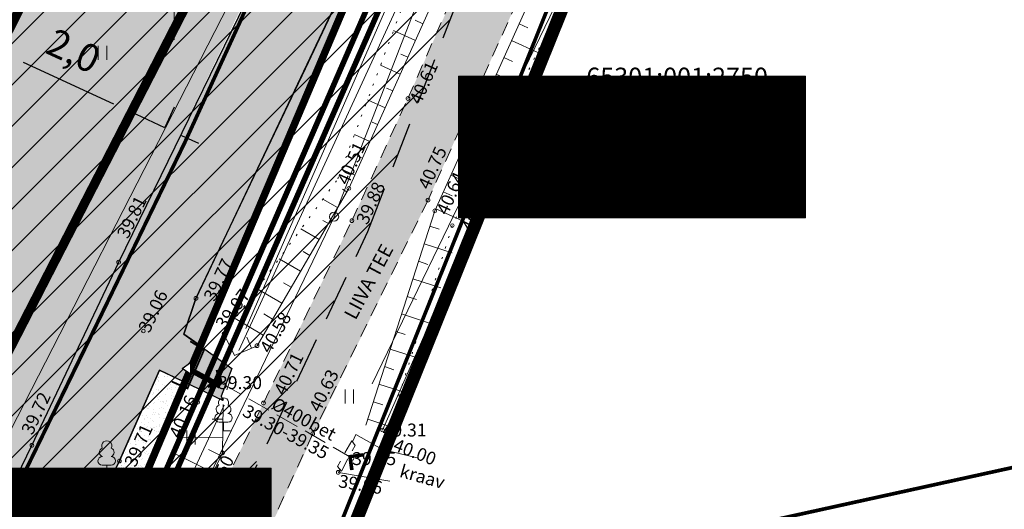
# Model space of a CAD drawing. Units: metres. Extents: x -203 to 546349, y 8 to 6584002.
# Drawn here: x 545442 to 545495, y 6582773 to 6582799 of the extents above; entities that cross this region are included whole.
import ezdxf
from ezdxf.enums import TextEntityAlignment as Align

# ---------------------------------------------------------------- set-up
doc = ezdxf.new("R2010")
doc.units = ezdxf.units.M
doc.set_wipeout_variables(frame=1)
for name, pattern in [('ASFBET', [2.5, 1.5, -1]), ('CENTER', [16, 10, -2, 2, -2]), ('DASHDOT', [25.4, 12.7, -6.35, 0, -6.35]), ('DASHED', [0.75, 0.5, -0.25]), ('DIVIDE', [1.25, 0.5, -0.25, 0, -0.25, 0, -0.25]), ('KATASTRIPIIR', [0.02, 0.01, 0.01]), ('NOLVAALL', [1.2, 0.2, -1]), ('NOLVAKRIIPS', [0.2, 0.1, 0.1]), ('NOLVAPEAL', [0.2, 0.1, 0.1]), ('TRUUP', [3.5, 2.5, -1]), ('VEEPIIR', [0.02, 0.01, 0.01])]:
    doc.linetypes.add(name, pattern=pattern)
for name, color, linetype in [('-uus_kraavinolv', 160, 'Continuous'), ('AED', 250, 'Continuous'), ('HALJASTUS', 3, 'Continuous'), ('kaitsevöönd', 6, 'Continuous'), ('KANAL_ELEMENDID', 7, 'Continuous'), ('KORGUS', 250, 'Continuous'), ('KPOHULIIN', 1, 'Continuous'), ('MPOHULIIN', 10, 'Continuous'), ('OPT-hoonest_õig', 7, 'Continuous'), ('OPT-hoonest_õigus', 7, 'Continuous'), ('OPT_uusveekogu', 5, 'Continuous'), ('PIIR', 32, 'Continuous'), ('PLANEERINGUALA', 240, 'Continuous'), ('POST', 12, 'Continuous'), ('PUU', 3, 'Continuous'), ('RELJEEF', 250, 'Continuous'), ('TEE', 7, 'Continuous'), ('TRUUP', 6, 'Continuous'), ('TUGI_tekst', 250, 'Continuous'), ('VEEKOGU', 5, 'Continuous'), ('VORK', 7, 'Continuous'), ('VORMISTUS', 7, 'Continuous')]:
    doc.layers.add(name, color=color, linetype=linetype)
doc.layers.add('1_Piir', color=240, linetype='Continuous', lineweight=40)
doc.layers.add('410 Hoonestus - rajatav', color=7, linetype='Continuous', lineweight=0)
doc.layers.add('KANAL_KAEVUD_kanalisatsiooni_v2ljalask', color=7, linetype='Continuous', true_color=0x004c00)
for name, color, linetype, lineweight, true_color in [('ProjKanalYhis', 7, 'Kanal1', 0, 0x4c0000), ('ProjSadeYhis', 7, 'Kanal2', 0, 0x004c00), ('ProjVesiYhis', 7, 'Vesi1', 0, 0x0052a5)]:
    doc.layers.add(name, color=color, linetype=linetype, lineweight=lineweight, true_color=true_color)
doc.styles.add('CENTURY-G', font='GOTHIC.TTF')
doc.styles.add('romans', font='romans.shx')
doc.styles.get("Standard").update_dxf_attribs({"font": 'txt.shx'})
doc.styles.add('Style-INTL_ISO', font='INTL_ISO.shx')
doc.styles.add('Style-INTL_ISO_ITALIC', font='INTL_ISO_ITALIC.shx')
doc.styles.add('SWISL', font='swissl.ttf')
doc.linetypes.add('EP_OHL', pattern='A,10,[138,mkm.shx,S=1,R=0,X=0,Y=0],1,[138,mkm.shx,S=1,R=0,X=0,Y=0],4,[138,mkm.shx,S=1,R=180,X=0,Y=0],1,[138,mkm.shx,S=1,R=180,X=0,Y=0],15', length=31)
doc.linetypes.add('Kanal1', pattern='A,3.4,-0.4,["K1",Standard,S=0.5,R=0,X=-0.1,Y=-0.25],-1.2', length=5)
doc.linetypes.add('Kanal2', pattern='A,3.4,-0.4,["K2",Standard,S=0.5,R=0,X=-0.1,Y=-0.25],-1.2', length=5)
doc.linetypes.add('KIVIAED', pattern='A,0,[142,mkm.shx,S=0.6,R=10,X=0,Y=0],-2.8,[142,mkm.shx,S=0.6,R=190,X=0,Y=0],-0.6', length=3.4)
doc.linetypes.add('MP_OHL', pattern='A,10,[138,mkm.shx,S=1,R=0,X=0,Y=0],6,[138,mkm.shx,S=1,R=180,X=0,Y=0],15', length=31)
doc.linetypes.add('PUURIVI', pattern='A,0,[133,mkm.shx,S=0.8,R=0,X=0,Y=0],-5.6', length=5.6)
doc.linetypes.add('Vesi1', pattern='A,3.4,-0.4,["V1",Standard,S=0.5,R=0,X=-0.1,Y=-0.25],-1.2', length=5)
doc.dimstyles.new('ISO-25', dxfattribs={"dimtxt": 2.5, "dimasz": 2.5, "dimexe": 1.25, "dimexo": 0.625, "dimtad": 1, "dimtxsty": 'Standard', "dimcen": 2.5, "dimadec": 0, "dimazin": 0, "dimtfac": 1, "dimtmove": 0, "dimatfit": 3, "dimfxl": 1, "dimarcsym": 0})
pattern_1 = [(37.50000000000001, (0, 0), (-0.01600031295984046, 0.4894132373293424), [0, -0.38608, 0, -0.4318, 0, -0.41275]), (7.499999999999999, (0, 0), (0.4495232831380027, 0.7168251005683542), [0, -0.20828, 0, -0.34798, 0, -0.13335]), (327.5, (-0.31242, 0), (0.790992370241458, 0.001437184678545762), [0, -0.127, 0, -0.4572, 0, -0.5969]), (317.5, (-0.31242, 0), (0.7635564524722972, 0.2229293232572163), [0, -0.0635, 0, -0.29972, 0, -0.3429])]

# ---------------------------------------------------------------- blocks, each defined once
blk = doc.blocks.new('LEHTP1_2')
at = {"layer": 'PUU', "linetype": 'Continuous', "lineweight": 0}
for p, q in [((0.4799999999813735, 0.9499999973922968), (-0.4799999999813735, 0.9499999973922968)), ((0, 0), (0, 0.9499999973922968)), ((0.7600000000093132, 0), (0, 0))]:
    blk.add_line(p, q, dxfattribs=at)
for centre, radius, start, end in [((-1.164153218269348e-09, 3.03999999910593), 0.5539404293070371, 332.5798988982388, 207.4201001198835), ((-0.3401035475544631, 2.345156727358699), 0.4651468350642171, 109.021735500605, 253.1415399157752), ((0.3401687615551054, 2.345155488699675), 0.4651267432251847, 286.850816263692, 70.9859091653091), ((-0.4749867722857744, 1.424986772239208), 0.4750132276980435, 90.00160104940193, 269.3952966062637), ((0.474986772518605, 1.424986772239208), 0.4750132276980431, 270.6047033937363, 89.99839895059812)]:
    blk.add_arc(centre, radius, start, end, dxfattribs=at)
blk = doc.blocks.new('PUPOST_2')
at = {"layer": 'POST', "linetype": 'Continuous', "lineweight": 0}
blk.add_circle((0, 0), 0.5, dxfattribs=at)
blk = doc.blocks.new('KIVISU_2')
at = {"layer": 'RELJEEF', "linetype": 'Continuous', "lineweight": 0, "flags": 128}
for points in [[(-2.049999999813735, -0.5702977906912565), (-2.012380913132802, -0.4207905922085047), (-1.969370329054072, -0.2902087327092886), (-1.924514017999172, -0.1831656452268362), (-1.863330783322453, -0.06868680752813816), (-1.761376288486645, 0.07181802950799465), (-1.637396167963743, 0.197684908285737), (-1.465875710360706, 0.351849053055048), (-1.191314176656306, 0.6027713939547539), (-1.011469291057438, 0.7816497515887022), (-0.7557317700702697, 1.04552193172276), (-0.6111354359891266, 1.187821323052049), (-0.4170566983520985, 1.35602954775095), (-0.2666660198010504, 1.465571627020836), (-0.08989680698141456, 1.573048025369644), (0.1276674449909478, 1.674380879849195), (0.3067762297578156, 1.727872978895903), (0.4986879492644221, 1.750779766589403), (0.6655927875544876, 1.743225160986185), (0.8385728793218732, 1.711064947769046), (0.9917094553820789, 1.662453526630998), (1.192114436766133, 1.567927215248346), (1.315042895963416, 1.489766716957092), (1.479743681615219, 1.353897178545594), (1.591812154976651, 1.233023619279265), (1.70721510052681, 1.069255454465747), (1.773782449308783, 0.9443635884672403), (1.838353295810521, 0.7825422901660204), (1.883252811152488, 0.6152286361902952), (1.908684675814584, 0.4521570634096861), (1.918380700517446, 0.2835918441414833), (1.911292557604611, 0.09967907704412937), (1.883379515726119, -0.09065241180360317), (1.834639389067888, -0.2703035399317741), (1.755955162923783, -0.4584453105926514), (1.671040289336815, -0.6071573197841644), (1.564767384668812, -0.7527557574212551), (1.445313556818292, -0.88213942758739), (1.334289564751089, -0.9785476662218571), (1.187500289641321, -1.078375602141023), (1.016274607274681, -1.164553292095661), (0.8677359039429575, -1.219250030815601), (0.6633322534617037, -1.270688546821475), (0.3919168158899993, -1.311249617487192), (0.07779773278161883, -1.339826887473464), (-0.517336786724627, -1.366462603211403), (-1.042853821069002, -1.368420103564858), (-1.355167479487136, -1.35645143315196), (-1.545096420915797, -1.329802894964814), (-1.691769590834156, -1.285376811400056), (-1.809437925228849, -1.221219070255756), (-1.904715158510953, -1.130655804648995), (-1.971057921648026, -1.018031325191259), (-2.016941813752055, -0.8640143945813179), (-2.039866611361504, -0.7145850956439972), (-2.049999999813735, -0.5702977906912565)], [(0.7199999999720603, -0.8300000000745058), (0.8052826931234449, -0.7395402323454618), (0.9419606276787817, -0.5935296453535557), (1.077936250250787, -0.446864876896143), (1.213135569123551, -0.2994842678308487), (1.325742179295048, -0.1356234028935432), (1.37634453130886, 0.05713082291185856), (1.376781531609595, 0.2567147947847843), (1.334744715597481, 0.4518698733299971), (1.249978889711201, 0.6324399542063475), (1.124355009756982, 0.7878071162849665), (0.99268942582421, 0.9383529089391232), (0.8607793089468032, 1.088684823364019)]]:
    blk.add_lwpolyline(points, dxfattribs=at)
blk = doc.blocks.new('TORVAL_2')
at = {"layer": 'TRUUP', "linetype": 'Continuous', "lineweight": 0}
for p, q in [((-1.100668272003531, 0.8993317275308073), (-0.8993317261338234, 1.100668273400515)), ((-0.9591411780565977, 1.040858821943402), (-0.8691940642893314, 1.070530611090362)), ((0.2013365458697081, -9.313225746154785e-10), (-0.8993317261338234, 1.100668273400515)), ((-0.2013365440070629, 4.656612873077393e-10), (-1.100668272003531, 0.8993317275308073)), ((-1.100668273866177, -0.8993317265994847), (-0.2013365440070629, 4.656612873077393e-10)), ((-1.092802532017231, 0.8914659889414907), (-0.7900135815143585, 0.991350126452744)), ((-1.053212290629745, 0.8518757470883429), (-0.7504233382642269, 0.951759884133935)), ((-1.037709668278694, 0.9622903307899833), (-0.829603822901845, 1.030940368771553)), ((-1.013622051104903, 0.8122855038382113), (-0.7108330968767405, 0.9121696422807872)), ((0, -4.656612873077393e-10), (-0.9999999981373549, 1.000000000465661)), ((-0.9740318059921265, 0.7726952624507248), (-0.6712428536266088, 0.8725794008933008)), ((-0.93444156460464, 0.7331050201319158), (-0.6316526122391224, 0.8329891585744917)), ((-0.8948513213545084, 0.6935147778131068), (-0.5920623708516359, 0.7933989153243601)), ((-0.8552610799670219, 0.6539245354942977), (-0.5524721276015043, 0.7538086739368737)), ((-0.8156708385795355, 0.61433429364115), (-0.5128818862140179, 0.7142184320837259)), ((-0.7760805953294039, 0.5747440522536635), (-0.4732916429638863, 0.6746281906962395)), ((-0.7364903539419174, 0.5351538090035319), (-0.4337014015763998, 0.6350379474461079)), ((-0.696900112554431, 0.4955635680817068), (-0.3941111583262682, 0.5954477060586214)), ((-0.6573098711669445, 0.4559733257628977), (-0.3545209188014269, 0.5558574642054737)), ((-0.617719629779458, 0.4163830834440887), (-0.3149306774139404, 0.5162672218866646)), ((-0.5781293865293264, 0.3767928411252797), (-0.2753404341638088, 0.4766769795678556)), ((-0.53853914514184, 0.3372025988064706), (-0.2357501927763224, 0.4370867372490466)), ((-0.4989489018917084, 0.2976123574189842), (-0.1961599476635456, 0.3974964958615601)), ((-0.4593586605042219, 0.2580221155658364), (-0.1565697062760592, 0.3579062535427511)), ((-0.4197684191167355, 0.2184318723157048), (-0.1169794667512178, 0.3183160107582808)), ((-0.3963972888886929, -0.1950607425533235), (0.1997424736618996, 0.001594074536114931)), ((-0.3801781758666039, 0.1788416309282184), (-0.07738922163844109, 0.2787257693707943)), ((-0.3405879344791174, 0.1392513890750706), (-0.03779898025095463, 0.2391355270519853)), ((-0.3178287968039513, -0.1164922513999045), (0.160152230411768, 0.04118431592360139)), ((-0.3009976912289858, 0.09966114675626159), (0.001791262999176979, 0.1995452847331762)), ((-0.2614074498414993, 0.06007090443745255), (0.04138150438666344, 0.1599550428800285)), ((-0.2392603047192097, -0.03792376024648547), (0.1205619890242815, 0.080774559173733)), ((-0.2218172084540129, 0.02048066211864352), (0.0809717457741499, 0.1203648005612195)), ((-1.100668273866177, -0.8993317265994847), (-0.8993317261338234, -1.100668272934854)), ((-1.099234472960234, -0.9007655270397663), (-0.5026163663715124, -0.703952913172543)), ((-1.059644229710102, -0.9403557679615915), (-0.581184858456254, -0.7825214038603008)), ((-1.0249452162534, -0.8236086708493531), (-0.4240478742867708, -0.625384422019124)), ((-1.020053988322616, -0.9799460112117231), (-0.6597533486783504, -0.8610898950137198)), ((-0.9999999981373549, -0.9999999995343387), (0, -4.656612873077393e-10)), ((-0.9804637469351292, -1.019536253530532), (-0.7383218389004469, -0.9396583861671388)), ((-0.9463767241686583, -0.7450401796959341), (-0.3454793840646744, -0.5468159299343824)), ((-0.9408735036849976, -1.059126494918019), (-0.8168903309851885, -1.018226877320558)), ((-0.8993317261338234, -1.100668272934854), (0.2013365458697081, -9.313225746154785e-10)), ((-0.8678082339465618, -0.6664716890081763), (-0.2669108938425779, -0.4682474387809634)), ((-0.7892397418618202, -0.5879031978547573), (-0.1883424017578363, -0.3896789480932057)), ((-0.7106712497770786, -0.5093347067013383), (-0.1097739115357399, -0.3111104569397867)), ((-0.6321027595549822, -0.430766215082258), (-0.03120541945099831, -0.2325419657863677)), ((-0.5535342711955309, -0.3521977243945003), (0.04736307263374329, -0.1539734746329486)), ((-0.4749657791107893, -0.2736292337067425), (0.1259315647184849, -0.07540498347952962))]:
    blk.add_line(p, q, dxfattribs=at)
blk = doc.blocks.new('VKORIS_2')
at = {"layer": 'VORK', "linetype": 'Continuous', "lineweight": 0}
for p, q in [((0, 4.000355117022991), (0, -4.000355117022991)), ((-4.000355116324499, 0), (4.00035511655733, 0))]:
    blk.add_line(p, q, dxfattribs=at)
blk = doc.blocks.new('HEIN_2')
at = {"layer": 'HALJASTUS', "linetype": 'Continuous', "lineweight": 0}
for p, q in [((-0.4550782737787813, 0.7612137570977211), (-0.4550782737787813, -0.7610176634043455)), ((0.4550336801912636, 0.7612137570977211), (0.4550336801912636, -0.7610176634043455))]:
    blk.add_line(p, q, dxfattribs=at)
blk = doc.blocks.new('RING02_8')
at = {"layer": 'KORGUS', "lineweight": 0}
blk.add_circle((0, 0), 0.2, dxfattribs=at)
blk = doc.blocks.new('RING02_10')
at = {"layer": 'KORGUS', "lineweight": 0, "ltscale": 0.5}
blk.add_circle((0.01026494824327528, -0.0009080618619918823), 0.250000698495069, dxfattribs=at)
blk = doc.blocks.new('RING02_9')
at = {"layer": 'KORGUS', "lineweight": 0, "ltscale": 0.5}
blk.add_circle((-0.009335106238722801, 0.008891966193914413), 0.250000698495069, dxfattribs=at)
blk = doc.blocks.new('HOONESTTABEL')
at = {"layer": 'OPT-hoonest_õigus', "lineweight": 9, "true_color": 0xeeecdd}
h = blk.add_hatch(dxfattribs=at)
h.set_pattern_fill('ANSI31', color=254, scale=0.01, style=0)
h.set_pattern_definition([(45, (0, 0), (-0.02245064030267288, 0.02245064030267288), [])])
h.paths.add_polyline_path([(788.0902345467009, 349.1398312943233), (801.1450273740575, 349.1398312943233), (801.1450273740575, 343.7968381216749), (788.0902345467009, 343.7968381216749)])
at = {"layer": 'OPT-hoonest_õigus', "lineweight": 5}
for p, q in [((788.0902345467009, 349.1398312943233), (801.1450273740356, 349.1398312944009)), ((788.0902345467009, 349.1398312943233), (788.0902345467974, 343.7968381216409)), ((791.3539327535709, 345.2587058781762), (791.3539327535491, 349.1398312943427)), ((801.1450273740356, 349.1398312944009), (801.1450273740356, 343.7968381216749)), ((791.3539327535491, 347.6779635378159), (801.1450273740356, 347.6779635378341)), ((794.6176309603852, 347.6779635378268), (794.617630960407, 345.2587058782308)), ((797.8813291671995, 347.6779635378196), (797.8813291672432, 345.2587058782308)), ((791.3539327535709, 345.2587058781762), (791.3539327535927, 343.7968381216494)), ((801.1450273740356, 345.2587058782453), (791.3539327535709, 345.2587058781762)), ((797.881329167265, 345.2587058782235), (797.881329167265, 343.796838121664)), ((788.0902345467974, 343.7968381216409), (801.1450273740356, 343.7968381216749))]:
    blk.add_line(p, q, dxfattribs=at)
blk = doc.blocks.new('VKT_kk_v2lj_w')
at = {"layer": 'KANAL_ELEMENDID', "color": 0, "linetype": 'Continuous'}
blk.add_circle((0, 0), 1e-06, dxfattribs=at)
at = {"color": 0, "linetype": 'Continuous'}
blk.add_wipeout([(0.15203481631770036, 0.31979499970475445), (0.15199868661884458, -0.31979499970475445), (-0.3040457480527949, 2.5762899895309666e-05)], dxfattribs=at).dxf.layer = 'KANAL_ELEMENDID'
at = {"layer": 'KANAL_ELEMENDID', "color": 0, "linetype": 'Continuous'}
for p, q in [((-0.3040457480527949, 2.576289989519864e-05), (0.1520348163177003, 0.3197949997047544)), ((0.1519986866188445, -0.3197949997047546), (-0.3040457480527949, 2.576289989519864e-05)), ((0.1520348163177003, 0.3197949997047544), (0.1519986866188445, -0.3197949997047546))]:
    blk.add_line(p, q, dxfattribs=at)
blk = doc.blocks.new('*D90')
at = {"layer": '410 Hoonestus - rajatav', "color": 0, "lineweight": -2, "ltscale": 50, "transparency": 16777216}
for p, q in [((545446.7401294089, 6582794.507265433), (545441.8428198369, 6582796.765421122)), ((545447.658431035, 6582794.110636536), (545448.1716533634, 6582795.223672557)), ((545449.5018786143, 6582793.233819352), (545447.6482397933, 6582794.088534577)), ((545449.512069856, 6582793.255921312), (545450.0252921844, 6582794.368957332)), ((545450.4099889984, 6582792.815088496), (545451.3180993828, 6582792.39635764))]:
    blk.add_line(p, q, dxfattribs=at)
at = {"layer": '410 Hoonestus - rajatav', "color": 0, "ltscale": 50, "transparency": 16777216}
for points in [[(545446.8099178849, 6582794.658617164), (545446.6703409324, 6582794.355913701), (545447.6482397933, 6582794.088534577)], [(545450.4797774744, 6582792.966440227), (545450.340200522, 6582792.663736764), (545449.5018786143, 6582793.233819352)]]:
    blk.add_solid(points, dxfattribs=at)
at = {"layer": 'Defpoints', "color": 0, "ltscale": 50, "transparency": 16777216}
for p in [(545447.3967242497, 6582793.543067547), (545449.5018786143, 6582793.233819352), (545449.2503630708, 6582792.688352322)]:
    blk.add_point(p, dxfattribs=at)
at = {"layer": '410 Hoonestus - rajatav', "color": 0, "ltscale": 50, "transparency": 16777216, "insert": (545444.4729930516, 6582797.224090538), "char_height": 1.5, "attachment_point": 5, "rotation": 335.24551295572667, "style": 'romans'}
blk.add_mtext('2,0', dxfattribs=at)

msp = doc.modelspace()

# ---------------------------------------------------------------- hatches: boundary and pattern name
at = {"layer": 'kaitsevöönd', "lineweight": 15, "ltscale": 0.5}
h = msp.add_hatch(dxfattribs=at)
h.set_pattern_fill('ANSI31', color=256, scale=0.5, style=0)
h.set_pattern_definition([(45, (0, 0), (-1.122532015133644, 1.122532015133644), [])])
h.paths.add_polyline_path([(545419.077699302, 6582756.199038502), (545427.1693040344, 6582771.485482165), (545448.7597069216, 6582813.68641848), (545449.3398648599, 6582837.448727583), (545465.5438676446, 6582837.059053941), (545473.3953399428, 6582836.892070847), (545474.2305691844, 6582827.595750161), (545473.0686006437, 6582819.927020348), (545460.5061895364, 6582787.613538347), (545440.18149456, 6582745.624850003), (545433.1353324279, 6582748.542883828), (545426.1141250953, 6582752.310232963)])
at = {"layer": 'PUU', "lineweight": 0, "ltscale": 50}
h = msp.add_hatch(dxfattribs=at)
h.set_pattern_fill('AR-SAND', color=60, scale=0.01)
h.set_pattern_definition(pattern_1)
h.paths.add_polyline_path([(545437.7467630601, 6582766.635876548), (545415.3418285697, 6582777.351049525), (545436.0077610649, 6582821.658177327), (545464.8991722327, 6582813.708294361), (545463.3682097973, 6582809.645140198), (545463.2650001528, 6582810.345000153), (545460.0789999085, 6582811.345999939), (545458.4761897632, 6582809.813629365)])
h = msp.add_hatch(dxfattribs=at)
h.set_pattern_fill('AR-SAND', color=60, scale=0.01)
h.set_pattern_definition(pattern_1)
h.paths.add_polyline_path([(545451.3507404459, 6582781.459339567), (545450.5329999698, 6582782.045999937), (545451.1850001528, 6582783.979999998), (545457.1180601151, 6582796.452094452), (545462.7278589781, 6582808.325849124), (545462.9069213264, 6582808.128390307)])
h = msp.add_hatch(dxfattribs=at)
h.set_pattern_fill('AR-SAND', color=60, scale=0.01)
h.set_pattern_definition(pattern_1)
h.paths.add_polyline_path([(545443.8055604656, 6582763.715423146), (545441.8573482649, 6582764.625864262), (545447.0361897632, 6582775.163629364), (545449.2049998477, 6582780.094000058), (545450.5061420061, 6582779.46665691)])
at = {"layer": 'TEE', "ltscale": 50}
h = msp.add_hatch(color=253, dxfattribs=at)
h.dxf.hatch_style = 1
h.paths.add_polyline_path([(545442.1045960544, 6582744.534226747), (545445.634409595, 6582751.767431389), (545448.8610000915, 6582757.02700003), (545453.0279817933, 6582754.991058618), (545455.1941897632, 6582758.809629364), (545453.1800000002, 6582762.874999849), (545453.4219655773, 6582767.71442027), (545457.5274125712, 6582776.542207588), (545463.7641897631, 6582789.309629364), (545468.5941897631, 6582800.079629363), (545470.8615090745, 6582805.694600924), (545473.6469849091, 6582813.259091465), (545475.8126584376, 6582824.646332446), (545475.2510705071, 6582845.466088908), (545472.3946906799, 6582845.81546743), (545473.0918829292, 6582826.129695263), (545470.4735006597, 6582814.636966286), (545468.3361897632, 6582808.253629364), (545465.8404936529, 6582801.969629363), (545462.6741897631, 6582794.819629364), (545459.6359999389, 6582788.190000001), (545454.8032816569, 6582778.211048466), (545447.2464417708, 6582762.672438507), (545443.2650001526, 6582754.131999878), (545438.5627564033, 6582746.478415467)])
at = {"layer": 'VORMISTUS', "ltscale": 50}
h = msp.add_hatch(dxfattribs=at)
h.set_pattern_fill('DASH', color=151, scale=0.1)
h.set_pattern_definition([(0, (0, 0), (0.3175, 0.3175), [0.3175, -0.3175])])
h.paths.add_polyline_path([(545458.4780001221, 6582809.810000001), (545460.0789999085, 6582811.345999939), (545461.6720000305, 6582810.845500046), (545463.2650001528, 6582810.345000153), (545463.0294513626, 6582808.983345249), (545451.1850001528, 6582783.979999998), (545450.5329999698, 6582782.045999937), (545453.134000061, 6582780.18), (545452.5510000916, 6582778.674000061), (545452.65, 6582778.432999969), (545449.2049998477, 6582780.094000058), (545447.0399999999, 6582775.16299997), (545438.6919998777, 6582758.024000061), (545432.7107140118, 6582748.770720117), (545429.8402034926, 6582750.310941736), (545434.4406462992, 6582759.815476762), (545442.2941897631, 6582776.009629363), (545446.995999939, 6582785.942999968), (545453.4910000915, 6582799.225000152)])

# ---------------------------------------------------------------- linework, layer by layer
at = {"layer": '-uus_kraavinolv', "const_width": 0.1}
msp.add_lwpolyline([(545450.8725645624, 6582781.653492877), (545451.6226210939, 6582781.189606152), (545450.725986323, 6582779.095428162), (545449.8743415738, 6582779.466864969)], dxfattribs=at)
at = {"color": 26, "ltscale": 0.2}
for points, const_width in [([(545466.86, 6582817.54), (545443.92, 6582763.46), (545456.84, 6582766.32), (545525.58, 6582781.43), (545605.5, 6582799), (545626.31, 6582803.43), (545617.9400000001, 6582852.91), (545478.49, 6582820.27), (545466.86, 6582817.54)], 0.06), ([(545548.31, 6582724.16), (545525.58, 6582781.43), (545456.84, 6582766.32), (545442.13, 6582735.68), (545429.4400000001, 6582706.5), (545432, 6582693.71), (545478.58, 6582697.69), (545520, 6582707.5), (545548.31, 6582724.16)], 0.2)]:
    msp.add_lwpolyline(points, close=True, dxfattribs=dict(at, const_width=const_width))
at = {"color": 26, "lineweight": 35, "const_width": 0.2}
msp.add_lwpolyline([(545443.92, 6582763.46), (545391.27, 6582788.67), (545410.1200069535, 6582833.040016368), (545458.9385996498, 6582819.703935591), (545466.86, 6582817.54), (545443.92, 6582763.46)], dxfattribs=at)
at = {"layer": '1_Piir', "color": 1, "lineweight": 0, "ltscale": 0.5, "const_width": 0.2}
msp.add_lwpolyline([(545443.8055604656, 6582763.715423146), (545414.8400096378, 6582777.586209028), (545435.547018177, 6582821.872245877), (545465.0070979107, 6582813.678596553)], close=True, dxfattribs=at)
msp.add_lwpolyline([(545443.7836228333, 6582763.606045842), (545466.5997286004, 6582817.43666653), (545478.447252117, 6582820.107253224), (545456.84, 6582766.32), (545443.7836228333, 6582763.606045842)], dxfattribs=at)
at = {"layer": '410 Hoonestus - rajatav', "linetype": 'DIVIDE', "ltscale": 5, "const_width": 0.4999999999999999, "flags": 128}
msp.add_lwpolyline([(545429.6004390756, 6582775.887035904), (545418.6428297769, 6582781.016748101), (545435.7977809674, 6582817.688014577), (545448.7783607277, 6582813.826055815), (545448.7783607277, 6582813.826055815), (545429.6004390756, 6582775.887035904)], dxfattribs=at)
at = {"layer": '410 Hoonestus - rajatav', "color": 5, "linetype": 'DIVIDE', "ltscale": 5, "const_width": 0.4999999999999999, "flags": 128}
msp.add_lwpolyline([(545419.1267224876, 6582780.968447052), (545436.265244684, 6582817.434458803), (545456.7039413842, 6582811.649275694), (545436.5628064002, 6582772.413855029), (545419.1267224876, 6582780.968447052)], dxfattribs=at)
at = {"layer": 'AED', "linetype": 'KIVIAED', "lineweight": 0, "ltscale": 0.5}
for p, q in [((545453.5, 6582781.159989999), (545467.0099999999, 6582810.469990001)), ((545452.7200000002, 6582778.189989997), (545446.1400000001, 6582764.089990002))]:
    msp.add_line(p, q, dxfattribs=at)
msp.add_lwpolyline([(545477.6929999695, 6582817.484000061), (545474.6040000609, 6582811.390000001), (545472.3, 6582803.249989999), (545460.7300000001, 6582779.339990001)], dxfattribs=at)
at = {"layer": 'kaitsevöönd', "linetype": 'DASHED', "ltscale": 5}
msp.add_lwpolyline([(545440.5710237292, 6582745.603328454), (545460.5061895364, 6582787.613538347), (545473.0686006437, 6582819.927020348), (545472.7519998676, 6582833.762537564)], dxfattribs=at)
at = {"layer": 'KPOHULIIN', "linetype": 'EP_OHL', "lineweight": 0, "ltscale": 0.5}
msp.add_lwpolyline([(545433.48, 6582761.879989999), (545458.69, 6582811.139989998), (545459.351322808, 6582833.921729838)], dxfattribs=at)
at = {"layer": 'MPOHULIIN', "linetype": 'MP_OHL', "lineweight": 0, "ltscale": 0.5}
msp.add_lwpolyline([(545446.38, 6582762.819989999), (545458.67, 6582788.409990001), (545471.0599999999, 6582820.27999), (545470.7525233024, 6582833.716783161)], dxfattribs=at)
at = {"layer": 'OPT-hoonest_õig', "linetype": 'Continuous', "lineweight": 5, "const_width": 0.00672}
for points in [[(545480.1572352363, 6582789.902794849), (545480.9858079794, 6582790.484379395), (545481.8143807225, 6582789.902794849), (545481.8143807222, 6582788.448786115), (545480.1572352363, 6582788.448786115)], [(545482.3149425072, 6582790.117106425), (545483.9720879934, 6582790.117106425), (545483.9720879932, 6582788.663097691), (545482.3149425072, 6582788.663097691)]]:
    msp.add_lwpolyline(points, close=True, dxfattribs=at)
at = {"layer": 'PIIR', "color": 240, "linetype": 'KATASTRIPIIR', "lineweight": 0, "ltscale": 0.5}
msp.add_3dface([(545410.12, 6582833.04), (545391.27, 6582788.67), (545443.92, 6582763.46), (545466.86, 6582817.54)], dxfattribs=at)
at = {"layer": 'PLANEERINGUALA', "color": 7, "linetype": 'CENTER', "ltscale": 0.5, "const_width": 0.7}
msp.add_lwpolyline([(545390.3446699742, 6582788.453801312), (545409.5322449106, 6582833.771583607), (545466.6436079675, 6582818.303750549), (545479.6340826233, 6582821.050018381), (545457.3755557878, 6582765.736058705), (545443.476356642, 6582762.707619026), (545390.3446699742, 6582788.453801312)], dxfattribs=at)
at = {"layer": 'PLANEERINGUALA', "color": 7, "ltscale": 50, "flags": 128}
for points in [[(545451.3507404459, 6582781.459339567), (545450.5329999698, 6582782.045999937), (545451.1850001528, 6582783.979999998), (545457.1180601151, 6582796.452094452), (545462.7278589781, 6582808.325849124), (545462.9069213264, 6582808.128390307), (545451.3507404459, 6582781.459339567)], [(545443.8055604656, 6582763.715423146), (545441.8573482649, 6582764.625864262), (545447.0361897632, 6582775.163629364), (545449.2049998477, 6582780.094000058), (545450.5061420061, 6582779.46665691), (545443.8055604656, 6582763.715423146)]]:
    msp.add_lwpolyline(points, dxfattribs=at)
at = {"layer": 'ProjKanalYhis', "linetype": 'Kanal1', "ltscale": 3}
msp.add_lwpolyline([(545445.0085690068, 6582762.953316491, 0.3, 0.3, 0), (545465.7909848562, 6582810.302247501, 0.3, 0.3, 0)], format="xyseb", dxfattribs=at)
at = {"layer": 'ProjSadeYhis', "linetype": 'Kanal2', "ltscale": 3, "const_width": 0.3}
msp.add_lwpolyline([(545450.7455572336, 6582780.181172161), (545452.5004158765, 6582779.220916684)], dxfattribs=at)
at = {"layer": 'ProjVesiYhis', "linetype": 'Vesi1', "ltscale": 3}
msp.add_lwpolyline([(545444.5440700309, 6582763.142924935, 0.3, 0.3, 0), (545465.4264939625, 6582811.123484377, 0.3, 0.3, 0)], format="xyseb", dxfattribs=at)
at = {"layer": 'PUU', "linetype": 'PUURIVI', "lineweight": 0, "ltscale": 0.5}
for p, q in [((545465.74, 6582809.419990002), (545453.8899999999, 6582782.339989998)), ((545472.7700000001, 6582802.86999), (545461.3, 6582776.839990001))]:
    msp.add_line(p, q, dxfattribs=at)
at = {"layer": 'RELJEEF', "linetype": 'NOLVAKRIIPS', "lineweight": 0, "ltscale": 0.5}
for p, q in [((545463.4896906775, 6582798.874834239), (545463.0740442968, 6582799.061829089)), ((545468.6949040227, 6582798.869628041), (545469.1713499113, 6582798.655130272)), ((545463.0794099674, 6582797.962874953), (545461.8908573068, 6582798.497592052)), ((545468.2843847771, 6582797.957776107), (545469.7137224425, 6582797.314282801)), ((545462.6691292572, 6582797.050915667), (545462.2924071976, 6582797.220398882)), ((545462.258848547, 6582796.138956381), (545461.1870688502, 6582796.621138576)), ((545467.8738655315, 6582797.045924173), (545468.3503114199, 6582796.831426403)), ((545467.4633462859, 6582796.134072239), (545468.892683951, 6582795.490578935)), ((545461.8485678369, 6582795.226997095), (545461.5107700985, 6582795.378968677)), ((545467.0528270402, 6582795.222220304), (545467.5292729285, 6582795.007722536)), ((545461.4382871267, 6582794.315037809), (545460.4832803935, 6582794.7446851)), ((545466.6423077945, 6582794.31036837), (545468.0716454593, 6582793.666875065)), ((545461.0280064165, 6582793.403078524), (545460.7291329994, 6582793.53753847)), ((545466.2317885489, 6582793.398516436), (545466.7082344372, 6582793.184018668)), ((545460.6177257064, 6582792.491119239), (545459.7794919369, 6582792.868231624)), ((545465.8212693033, 6582792.486664502), (545467.2506069677, 6582791.843171197)), ((545460.2074449962, 6582791.579159953), (545459.9474959004, 6582791.696108264)), ((545465.4107500577, 6582791.574812568), (545465.8871959457, 6582791.360314799)), ((545459.7971642861, 6582790.667200667), (545459.0757034803, 6582790.991778148)), ((545465.000230812, 6582790.662960634), (545466.4295684762, 6582790.019467329)), ((545459.3679337669, 6582789.764996063), (545459.1332071063, 6582789.901901772)), ((545464.5897115663, 6582789.751108699), (545465.0661574544, 6582789.536610931)), ((545458.8641126852, 6582788.901188031), (545458.0682770893, 6582789.365363839)), ((545464.1791923207, 6582788.839256764), (545465.6330269843, 6582788.184734817)), ((545458.3602916035, 6582788.037379998), (545458.0644612001, 6582788.209924826)), ((545457.8564705217, 6582787.173571966), (545456.8773236978, 6582787.744665129)), ((545463.860543145, 6582787.892080047), (545464.3675664129, 6582787.729030458)), ((545463.5544014839, 6582786.940094079), (545465.0754712872, 6582786.450945309)), ((545457.3526494399, 6582786.309763934), (545456.9957152939, 6582786.517947881)), ((545456.8488283582, 6582785.445955901), (545455.6863703062, 6582786.12396642)), ((545463.2482598226, 6582785.988108111), (545463.7552830904, 6582785.825058521)), ((545456.3450072765, 6582784.582147869), (545455.9269693878, 6582784.825970935)), ((545462.9421181615, 6582785.036122142), (545464.4631879647, 6582784.546973373)), ((545455.8411861947, 6582783.718339837), (545454.4954169146, 6582784.503267712)), ((545462.6359765003, 6582784.084136174), (545463.142999768, 6582783.921086584)), ((545454.8335440313, 6582781.990723772), (545453.3044635231, 6582782.882569002)), ((545455.337365113, 6582782.854531804), (545454.8582234817, 6582783.133993988)), ((545462.3298348391, 6582783.132150206), (545463.8509046423, 6582782.643001436)), ((545462.023693178, 6582782.180164238), (545462.5307164456, 6582782.017114648)), ((545452.7, 6582782.059990001), (545453.2770000304, 6582780.88)), ((545454.1935193862, 6582781.279990338), (545453.9368296894, 6582781.868157269)), ((545461.7175515167, 6582781.228178269), (545463.2386213196, 6582780.7390295)), ((545461.4114098556, 6582780.2761923), (545461.9184331232, 6582780.113142711)), ((545461.1052681943, 6582779.324206332), (545462.6263379971, 6582778.835057563)), ((545460.7991265332, 6582778.372220363), (545461.3061498008, 6582778.209170775)), ((545452.6478835826, 6582777.428840834), (545452.0619822297, 6582777.435491264)), ((545460.4929848721, 6582777.420234395), (545462.0140546747, 6582776.931085626)), ((545452.6365335758, 6582776.428905248), (545450.4597070818, 6582776.453613898)), ((545452.5569850067, 6582775.445087168), (545451.8593003893, 6582775.784517854)), ((545452.1195019962, 6582774.545860492), (545450.0665286389, 6582775.544652981)), ((545451.2445359753, 6582772.747407139), (545449.2717236074, 6582773.707200489)), ((545451.6820189857, 6582773.646633816), (545451.0110546983, 6582773.973064789))]:
    msp.add_line(p, q, dxfattribs=at)
at = {"layer": 'RELJEEF', "linetype": 'NOLVAPEAL', "lineweight": 0, "ltscale": 0.5}
for points in [[(545477.5159999391, 6582817.645000151), (545475.9610000916, 6582816.479999999), (545471.8599999998, 6582805.899990001), (545464.1299999998, 6582788.72999), (545460.3900000001, 6582777.099989997)], [(545466.9570000306, 6582811.10299997), (545468.005999939, 6582809.40299997), (545467.2089999085, 6582807.141999878), (545459.47, 6582789.93999), (545454.4959999389, 6582781.411999878), (545453.2770000304, 6582780.88)], [(545445.978000122, 6582764.738000124), (545447.6499999999, 6582765.358999909), (545452.6270000305, 6582775.588999907), (545452.6570000305, 6582778.231999877)]]:
    msp.add_lwpolyline(points, dxfattribs=at)
at = {"layer": 'RELJEEF', "linetype": 'NOLVAALL', "lineweight": 0, "ltscale": 0.5}
for points in [[(545477.1499999999, 6582816.269990001), (545474.8870000305, 6582808.858999907), (545472.968000122, 6582804.031999877), (545465.0800000002, 6582787.92999), (545461.42, 6582776.259989997)], [(545452.7, 6582782.059990001), (545458.8799999999, 6582790.46999), (545466.3099999999, 6582810.279990001)], [(545445.7000000001, 6582765.449990001), (545451.28, 6582778.349989998)]]:
    msp.add_lwpolyline(points, dxfattribs=at)
at = {"layer": 'TEE', "linetype": 'DASHDOT', "lineweight": 0, "ltscale": 0.1, "const_width": 0.2}
msp.add_lwpolyline([(545434.200730354, 6582758.355625455), (545438.1717850999, 6582766.877856165), (545445.8514477476, 6582782.66901812), (545450.5885041801, 6582792.4508224), (545453.5420161207, 6582798.903169954), (545456.5836925469, 6582805.848363284), (545458.9481184717, 6582811.712737503), (545460.8647122951, 6582817.435151593), (545462.3219234702, 6582823.856917179), (545463.3398063383, 6582828.342612379)], dxfattribs=at)
at = {"layer": 'TEE', "linetype": 'ASFBET', "lineweight": 0, "ltscale": 0.5}
for points in [[(545443.2650001526, 6582754.131999878), (545447.2010000916, 6582762.578999908), (545454.8480001221, 6582778.302999969), (545459.6359999389, 6582788.190000001), (545462.6689999084, 6582794.81599994), (545465.8029999695, 6582801.971999878), (545468.3349998473, 6582808.251999877), (545470.505999939, 6582814.734000061), (545472.074000061, 6582821.644000062), (545473.0918829292, 6582826.129695263)], [(545475.9444526954, 6582825.482397182), (545474.9940000611, 6582819.45299997), (545473.6250001526, 6582813.158000123), (545470.8249998473, 6582805.595999941), (545468.5910000915, 6582800.07899991), (545463.764000061, 6582789.311999879), (545457.5210000917, 6582776.644000061), (545453.3800000001, 6582767.62299997), (545453.1800000002, 6582762.874999849), (545455.1929999695, 6582758.807000029), (545452.935999939, 6582755.035999939), (545448.8610000915, 6582757.02700003), (545445.5819998779, 6582751.681999877)], [(545459.6244330388, 6582776.254604671), (545458.86, 6582774.87), (545459.0670000304, 6582774.61700003), (545459.8050001526, 6582776.001000092), (545459.6244330388, 6582776.254604671)]]:
    msp.add_lwpolyline(points, dxfattribs=at)
msp.add_3dface([(545453.134000061, 6582780.18), (545452.5510000916, 6582778.674000061), (545452.65, 6582778.432999969), (545453.2029999695, 6582780.041999877)], dxfattribs=at)
at = {"layer": 'TRUUP', "linetype": 'TRUUP', "lineweight": 0, "ltscale": 0.5}
msp.add_lwpolyline([(545452.5399999999, 6582779.400010003), (545459.5329999694, 6582775.392999971)], dxfattribs=at)
at = {"layer": 'VEEKOGU', "linetype": 'VEEPIIR', "lineweight": 0, "ltscale": 0.5}
for points in [[(545462.931999878, 6582808.42), (545463.2650001526, 6582810.345000152), (545460.0789999085, 6582811.345999939), (545458.4780001221, 6582809.810000001), (545453.4910000915, 6582799.225000152), (545446.995999939, 6582785.942999968), (545442.2889999084, 6582776.007000029), (545434.3999999998, 6582759.722999969), (545429.8402034928, 6582750.310941736)], [(545432.7107140118, 6582748.770720117), (545438.6919998777, 6582758.024000061), (545447.0399999999, 6582775.16299997), (545449.2049998477, 6582780.094000058), (545452.65, 6582778.432999969)], [(545463.2440040649, 6582775.315010002), (545461.2999999999, 6582775.785999942), (545459.8570000305, 6582776.60199988), (545459.6679699642, 6582776.193457525)], [(545458.984952012, 6582774.717280915), (545458.901999878, 6582774.538000123), (545461.6989999085, 6582774.068000123)]]:
    msp.add_lwpolyline(points, dxfattribs=at)
at = {"layer": 'VEEKOGU', "ltscale": 50, "flags": 128}
msp.add_lwpolyline([(545458.4780001221, 6582809.810000001), (545460.0789999085, 6582811.345999939), (545461.6720000305, 6582810.845500046), (545463.2650001528, 6582810.345000153), (545463.0294513626, 6582808.983345249), (545451.1850001528, 6582783.979999998), (545450.5329999698, 6582782.045999937), (545453.134000061, 6582780.18), (545452.5510000916, 6582778.674000061), (545452.65, 6582778.432999969), (545449.2049998477, 6582780.094000058), (545447.0399999999, 6582775.16299997), (545438.6919998777, 6582758.024000061), (545432.7107140118, 6582748.770720117), (545429.8402034926, 6582750.310941736), (545434.4406462992, 6582759.815476762), (545442.2941897631, 6582776.009629363), (545446.995999939, 6582785.942999968), (545453.4910000915, 6582799.225000152), (545458.4761897632, 6582809.813629365)], dxfattribs=at)

# ---------------------------------------------------------------- block references
at = {"layer": 'HALJASTUS', "linetype": 'Continuous', "lineweight": 0, "xscale": 0.5, "yscale": 0.5}
for p in [(545446.1186594585, 6582797.300431293), (545459.5028582962, 6582778.651199183), (545450.911571038, 6582776.434205616)]:
    msp.add_blockref('HEIN_2', p, dxfattribs=at)
at = {"layer": 'KORGUS', "lineweight": 0, "ltscale": 0.5, "xscale": 0.4081621249091959, "yscale": 0.4081621249091959}
for name, p in [('RING02_10', (545462.67, 6582794.82)), ('RING02_10', (545463.76, 6582789.310000001)), ('RING02_9', (545459.64, 6582788.19)), ('RING02_9', (545447, 6582785.94)), ('RING02_9', (545451.1900000001, 6582783.98)), ('RING02_9', (545454.5, 6582781.41)), ('RING02_9', (545454.85, 6582778.3)), ('RING02_9', (545457.52, 6582776.640000001)), ('RING02_10', (545442.29, 6582776.01)), ('RING02_10', (545461.3, 6582775.79)), ('RING02_9', (545447.04, 6582775.16)), ('RING02_9', (545452.63, 6582775.59)), ('RING02_9', (545458.9, 6582774.54))]:
    msp.add_blockref(name, p, dxfattribs=at)
at = {"layer": 'KORGUS', "lineweight": 0, "xscale": 0.5, "yscale": 0.5}
for p in [(545459.47, 6582789.940010001), (545464.13, 6582788.730010001), (545465.08, 6582787.93001), (545448.34, 6582782.210010001), (545452.7, 6582782.060010001), (545452.38, 6582779.410010001), (545451.28, 6582778.35001), (545461.3, 6582776.84001), (545459.65, 6582775.290010001), (545446.35, 6582774.460010001), (545447.63, 6582773.34001)]:
    msp.add_blockref('RING02_8', p, dxfattribs=at)
at = {"layer": 'OPT-hoonest_õig', "xscale": 1.439999999664724, "yscale": 1.439999999664724, "zscale": 1.439999999664724}
for p in [(544330.5675694129, 6582293.276451095), (544301.6057551657, 6582272.019719767)]:
    msp.add_blockref('HOONESTTABEL', p, dxfattribs=at)
at = {"layer": 'POST', "linetype": 'Continuous', "lineweight": 0, "xscale": 0.5, "yscale": 0.5}
msp.add_blockref('PUPOST_2', (545458.6699999998, 6582788.409990001), dxfattribs=at)
at = {"layer": 'PUU', "linetype": 'Continuous', "lineweight": 0, "xscale": 0.5, "yscale": 0.5}
for p in [(545452.68, 6582776.79), (545446.35, 6582774.46)]:
    msp.add_blockref('LEHTP1_2', p, dxfattribs=at)
at = {"layer": 'RELJEEF', "linetype": 'Continuous', "lineweight": 0, "xscale": 0.5, "yscale": 0.5}
msp.add_blockref('KIVISU_2', (545447.6300000001, 6582773.339999998), dxfattribs=at)
at = {"layer": 'TRUUP', "linetype": 'Continuous', "lineweight": 0}
for p, xscale, yscale, rotation in [((545452.535999939, 6582779.395999942), 0.5, 0.5, 330.097840831142), ((545459.5329999694, 6582775.392999968), 0.4999999999999999, 0.4999999999999999, 143.4096552802465)]:
    msp.add_blockref('TORVAL_2', p, dxfattribs=dict(at, xscale=xscale, yscale=yscale, rotation=rotation))
at = {"layer": 'VORK', "linetype": 'Continuous', "lineweight": 0, "xscale": 0.5, "yscale": 0.5}
msp.add_blockref('VKORIS_2', (545450, 6582800), dxfattribs=at)

# ---------------------------------------------------------------- texts
at = {"layer": 'KORGUS', "lineweight": 0, "style": 'Style-INTL_ISO_ITALIC'}
for s, height, rotation, width, p in [('40.61', 0.7000200000000002, 65.89302544202907, 0.9976947442425539, (545463.036918662, 6582794.584360437)), ('40.75', 0.7000200000000002, 65.85262447029227, 0.9997205725407111, (545463.5106171932, 6582789.973183879)), ('39.88', 0.7000200000000002, 65.40442985964042, 0.9950603875313897, (545460.1544143232, 6582788.072074697)), ('39.81', 0.7000199999999999, 63.94101147947373, 0.9999649918965262, (545447.1786704296, 6582787.316648264)), ('39.77', 0.7000200000000009, 64.32889774237688, 0.9999470688755875, (545451.8824602284, 6582783.912772335)), ('40.58', 0.70002, 59.74687562971859, 0.9834539640601663, (545454.9012307195, 6582781.120206508)), ('40.71', 0.7000199999999999, 64.16038071786548, 0.9996927822858139, (545455.6891080091, 6582778.820820281)), ('40.63', 0.7000199999999999, 63.76515907817454, 0.9996927822858139, (545457.5885616633, 6582777.91203448)), ('39.72', 0.7000199999999996, 64.65159289514413, 0.9999649918965262, (545442.0016890715, 6582776.673025911)), ('39.71', 0.7000199999999999, 66.29569269050165, 0.9998572644839947, (545447.5908232405, 6582774.918720474)), ('40.00', 0.70002, 339.0833515578828, 0.9939398743748593, (545461.9449568727, 6582776.076944612)), ('40.50', 0.70002, 64.05660275045547, 0.9978402202093254, (545451.9231012596, 6582773.257485611)), ('39.96', 0.7000199999999999, 350.4612923381307, 0.9988012181115642, (545458.9287616463, 6582774.090921693))]:
    msp.add_text(s, height=height, rotation=rotation, dxfattribs=dict(at, width=width)).set_placement(p, align=Align.MIDDLE_LEFT)
for s, height, rotation, p in [('40.51', 0.7000200000000002, 65.7775302068788, (545459.1097018315, 6582790.217067896)), ('40.64', 0.70002, 65.76254282909633, (545464.5001399114, 6582788.586639533)), ('40.44', 0.70002, 64.1777553294944, (545465.8635623126, 6582787.647749398)), ('39.06', 0.70002, 64.32889774237688, (545448.34, 6582782.210010001)), ('39.97', 0.7000200000000002, 53.69008543094832, (545452.4723975859, 6582782.432687126)), ('40.16', 0.7000200000000002, 66.6087113990252, (545450.0134073448, 6582776.474793356))]:
    msp.add_text(s, height=height, rotation=rotation, dxfattribs=at).set_placement(p, align=Align.MIDDLE_LEFT)
for s, p in [('39.30', (545452.38, 6582779.41001)), ('40.31', (545461.3, 6582776.840009999)), ('39.35', (545459.65, 6582775.29001)), ('39.71', (545444.1593267645, 6582773.898406276)), ('40.50', (545447.63, 6582773.340009999))]:
    msp.add_text(s, height=0.70002, dxfattribs=at).set_placement(p, align=Align.MIDDLE_LEFT)
at = {"layer": 'OPT-hoonest_õig', "style": 'CENTURY-G'}
for s, height, p in [('E 100 %%%', 0.9812367633835595, (545476.4659249709, 6582795.267942642)), ('8 m', 0.8320000000000001, (545472.3240745171, 6582792.459432784)), ('866m² ', 0.98112, (545477.3155652818, 6582792.348737374)), ('ol.olev', 0.8320000000000001, (545481.7308604834, 6582792.527663604)), ('7736m²', 0.9812367633835595, (545474.70480853, 6582789.408391822)), ('L100 %%%', 0.9812367633835595, (545447.9040310946, 6582773.629419315))]:
    msp.add_text(s, height=height, dxfattribs=at).set_placement(p, align=Align.MIDDLE_CENTER)
at = {"layer": 'OPT-hoonest_õig', "style": 'SWISL', "width": 0.99}
for p in [(545480.8100958433, 6582789.362186959), (545482.9678031142, 6582789.576498535)]:
    msp.add_text('P', height=0.8320000000000001, dxfattribs=at).set_placement(p, align=Align.MIDDLE_CENTER)
for p in [(545481.0072378948, 6582788.970675264), (545483.0374066347, 6582789.184986839)]:
    msp.add_text('2', height=0.6400000000000001, dxfattribs=at).set_placement(p, align=Align.MIDDLE_LEFT)
msp.add_attdef('4', text='', height=2.08656, dxfattribs=at).set_placement((545467.5400680428, 6582792.611182787), align=Align.MIDDLE)
at = {"layer": 'TEE', "color": 2, "ltscale": 50, "insert": (545459.1727222136, 6582783.115080857), "char_height": 0.7499999999999999, "attachment_point": 1, "rotation": 61.94779323978726}
msp.add_mtext_dynamic_manual_height_columns('{\\fArial Unicode MS|b0|i0|c0|p34;\\C256;LIIVA TEE}', width=25.05259550455958, gutter_width=12.5, heights=[0], dxfattribs=at)
at = {"layer": 'TRUUP', "color": 7, "linetype": 'TRUUP', "lineweight": 0, "style": 'Style-INTL_ISO'}
for s, p in [('Ø400bet', (545455.3739249363, 6582778.340665101)), ('39.30-39.35', (545453.8138669836, 6582777.95041664))]:
    msp.add_text(s, height=0.6999999999999997, rotation=331.6339829672837, dxfattribs=at).set_placement(p, align=Align.MIDDLE_LEFT)
at = {"layer": 'TUGI_tekst', "ltscale": 50, "insert": (545472.3409563431, 6582796.489260444), "char_height": 1, "attachment_point": 1}
msp.add_mtext_dynamic_manual_height_columns('{\\fArial Unicode MS|b0|i0|c186|p34;\\C250;65301:001:2750\\PLiiva tee 3\\P8346 m\\f@Arial Unicode MS|b0|i0|c0|p34;²\\fArial Unicode MS|b0|i0|c186|p34;\\PELAMUMAA}', width=21.13551198889036, gutter_width=12.5, heights=[0], dxfattribs=at)
at = {"layer": 'VEEKOGU', "linetype": 'Continuous', "lineweight": 0, "style": 'Style-INTL_ISO'}
msp.add_text('kraav', height=0.7000000000000002, rotation=344.269383558385, dxfattribs=at).set_placement((545462.2664984282, 6582774.646427814), align=Align.MIDDLE_LEFT)

# ---------------------------------------------------------------- dimensions: what is measured, and where the dimension line sits
at = {"layer": '410 Hoonestus - rajatav', "ltscale": 50}
dim = msp.add_linear_dim(base=(545449.5018786143, 6582793.233819352), p1=(545447.3967242497, 6582793.543067547), p2=(545449.2503630708, 6582792.688352322), angle=335.24551295572667, text='2,0', dimstyle='ISO-25', override={"dimtxt": 1.5, "dimasz": 1, "dimtxsty": 'romans'}, dxfattribs=at)
dim.commit()
dim.dimension.update_dxf_attribs({"geometry": '*D90', "text_midpoint": (545443.8374194307, 6582795.845708705), "dimtype": 161})

# ---------------------------------------------------------------- next in the draw order: block references
at = {"layer": 'KANAL_KAEVUD_kanalisatsiooni_v2ljalask'}
msp.add_blockref('VKT_kk_v2lj_w', (545450.7455572336, 6582780.181172161), dxfattribs=at)

# ---------------------------------------------------------------- next in the draw order: linework, layer by layer
at = {"layer": 'OPT_uusveekogu', "color": 5, "ltscale": 50}
msp.add_circle((545424.9855559833, 6582721.196842212), 150, dxfattribs=at)

doc.saveas('drawing.dxf')
